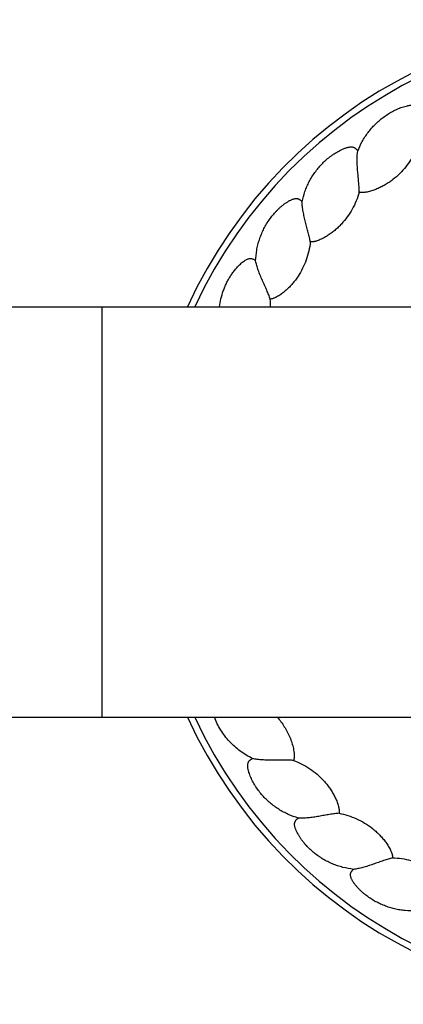
# Model space of a CAD drawing. Units: inches. Extents: x -2.6 to 24.4, y 7.8 to 10.8.
# Drawn here: x 21.1 to 22.2, y 7.8 to 10.8 of the extents above; entities that cross this region are included whole.
import ezdxf

# ---------------------------------------------------------------- set-up
doc = ezdxf.new("R2010")
doc.units = ezdxf.units.IN
doc.header["$LTSCALE"] = 1.21
doc.header["$MEASUREMENT"] = 0
doc.layers.get('0').update_dxf_attribs({"linetype": 'CONTINUOUS'})

msp = doc.modelspace()

# ---------------------------------------------------------------- linework, layer by layer
at = {"color": 7, "linetype": 'Continuous'}
for p, q in [((-1.0592, 9.8927), (22.9346, 9.8927)), ((-1.0592, 8.6427), (22.9346, 8.6427))]:
    msp.add_line(p, q, dxfattribs=at)
at = {"color": 9, "linetype": 'Continuous'}
msp.add_line((21.3127, 9.8927), (21.3127, 8.6427), dxfattribs=at)
at = {"color": 7, "linetype": 'Continuous'}
for centre, radius, start, end in [((22.9377, 9.2677), 1.5, 204.6438, 155.3562), ((21.5946, 9.9016), 0.2323, 357.7829, 3.6542)]:
    msp.add_arc(centre, radius, start, end, dxfattribs=at)
at = {"color": 9, "linetype": 'Continuous'}
msp.add_arc((22.9377, 9.2677), 1.48, 205.0008, 154.9992, dxfattribs=at)
at = {"color": 7, "linetype": 'Continuous'}
for points, knots in [([(22.0929, 10.3667), (22.0968, 10.3769), (22.1037, 10.3918), (22.1149, 10.4106), (22.1243, 10.4241), (22.1347, 10.4368), (22.1459, 10.4488), (22.1579, 10.46), (22.1707, 10.4703), (22.1842, 10.4796), (22.196, 10.4866), (22.2057, 10.4916), (22.2131, 10.4951), (22.2207, 10.4982), (22.2284, 10.5011), (22.2362, 10.5035), (22.2428, 10.5052), (22.2482, 10.5063), (22.2522, 10.507), (22.2563, 10.5074), (22.2604, 10.5077), (22.2645, 10.5076), (22.2686, 10.5071), (22.2719, 10.5062), (22.2744, 10.5051), (22.2762, 10.5041), (22.2778, 10.5029), (22.2793, 10.5014), (22.2807, 10.4999), (22.2818, 10.4982), (22.2829, 10.4964), (22.2841, 10.494), (22.2848, 10.492), (22.2853, 10.4907)], [0, 0, 0, 0, 0.124956, 0.187467, 0.249971, 0.312472, 0.374968, 0.43746, 0.499949, 0.562435, 0.624917, 0.656163, 0.687408, 0.718653, 0.749898, 0.781142, 0.812386, 0.828009, 0.843633, 0.859257, 0.874883, 0.890511, 0.90614, 0.92177, 0.929599, 0.937427, 0.945251, 0.953081, 0.960908, 0.968728, 0.976552, 0.984373, 1, 1, 1, 1]), ([(21.9235, 10.2126), (21.9257, 10.2234), (21.93, 10.2392), (21.938, 10.2596), (21.9451, 10.2744), (21.9532, 10.2887), (21.9623, 10.3024), (21.9723, 10.3154), (21.9832, 10.3277), (21.995, 10.3391), (22.0054, 10.3479), (22.0142, 10.3544), (22.021, 10.3591), (22.0279, 10.3634), (22.035, 10.3675), (22.0424, 10.3712), (22.0486, 10.374), (22.0537, 10.3759), (22.0576, 10.3772), (22.0615, 10.3784), (22.0655, 10.3793), (22.0696, 10.3799), (22.0737, 10.3801), (22.0771, 10.3798), (22.0798, 10.3791), (22.0817, 10.3783), (22.0835, 10.3774), (22.0852, 10.3762), (22.0868, 10.3749), (22.0883, 10.3735), (22.0896, 10.3719), (22.0912, 10.3697), (22.0922, 10.3679), (22.0929, 10.3667)], [0, 0, 0, 0, 0.124956, 0.187467, 0.249971, 0.312472, 0.374968, 0.43746, 0.499949, 0.562435, 0.624917, 0.656163, 0.687408, 0.718653, 0.749898, 0.781142, 0.812386, 0.828009, 0.843633, 0.859257, 0.874883, 0.890511, 0.90614, 0.92177, 0.929599, 0.937427, 0.945251, 0.953081, 0.960908, 0.968728, 0.976552, 0.984373, 1, 1, 1, 1]), ([(22.0973, 10.2421), (22.0974, 10.2443), (22.0973, 10.2488), (22.0971, 10.2559), (22.0967, 10.2634), (22.0958, 10.2739), (22.0946, 10.2875), (22.093, 10.3041), (22.0917, 10.3207), (22.091, 10.3368), (22.0912, 10.3522), (22.0922, 10.362), (22.0929, 10.3667)], [0, 0, 0, 0, 0.052325, 0.109188, 0.169453, 0.23234, 0.363471, 0.498121, 0.632369, 0.762768, 0.88629, 1, 1, 1, 1]), ([(22.2692, 10.3671), (22.2653, 10.3587), (22.2564, 10.3422), (22.2402, 10.3192), (22.2214, 10.2983), (22.2038, 10.2829), (22.1886, 10.272), (22.1768, 10.2645), (22.1645, 10.2578), (22.1517, 10.2519), (22.1408, 10.2478), (22.1319, 10.245), (22.1251, 10.2433), (22.1194, 10.2421), (22.1147, 10.2414), (22.1112, 10.2411), (22.1077, 10.2409), (22.1042, 10.241), (22.1007, 10.2413), (22.0984, 10.2418), (22.0973, 10.2421)], [0, 0, 0, 0, 0.125008, 0.250003, 0.37498, 0.499942, 0.562448, 0.624951, 0.687452, 0.749951, 0.812446, 0.843699, 0.874952, 0.906203, 0.921832, 0.937462, 0.953091, 0.968721, 0.984369, 1, 1, 1, 1]), ([(22.0973, 10.2421), (22.0949, 10.2331), (22.0888, 10.2154), (22.0767, 10.19), (22.0616, 10.1664), (22.0467, 10.1483), (22.0335, 10.135), (22.0231, 10.1257), (22.012, 10.117), (22.0004, 10.1091), (21.9903, 10.1033), (21.982, 10.0991), (21.9756, 10.0962), (21.9701, 10.0941), (21.9657, 10.0927), (21.9623, 10.0918), (21.9589, 10.091), (21.9554, 10.0905), (21.9519, 10.0903), (21.9496, 10.0904), (21.9484, 10.0905)], [0, 0, 0, 0, 0.125008, 0.250003, 0.37498, 0.499942, 0.562448, 0.624951, 0.687452, 0.749951, 0.812446, 0.843699, 0.874952, 0.906203, 0.921832, 0.937462, 0.953091, 0.96872, 0.984369, 1, 1, 1, 1]), ([(21.7818, 10.0328), (21.7822, 10.0438), (21.7839, 10.0601), (21.7884, 10.0815), (21.7929, 10.0973), (21.7986, 10.1127), (21.8053, 10.1277), (21.813, 10.1422), (21.8217, 10.1561), (21.8315, 10.1693), (21.8404, 10.1797), (21.8479, 10.1876), (21.8538, 10.1933), (21.86, 10.1987), (21.8663, 10.2039), (21.8729, 10.2088), (21.8786, 10.2125), (21.8834, 10.2153), (21.887, 10.2173), (21.8907, 10.219), (21.8945, 10.2206), (21.8984, 10.2219), (21.9024, 10.2227), (21.9058, 10.2229), (21.9086, 10.2227), (21.9106, 10.2223), (21.9125, 10.2217), (21.9144, 10.2208), (21.9162, 10.2198), (21.9178, 10.2186), (21.9194, 10.2172), (21.9213, 10.2153), (21.9227, 10.2137), (21.9235, 10.2126)], [0, 0, 0, 0, 0.124956, 0.187467, 0.249971, 0.312472, 0.374968, 0.43746, 0.499949, 0.562435, 0.624917, 0.656163, 0.687408, 0.718653, 0.749898, 0.781142, 0.812386, 0.828009, 0.843633, 0.859257, 0.874883, 0.890511, 0.90614, 0.92177, 0.929599, 0.937427, 0.945251, 0.953081, 0.960908, 0.968728, 0.976552, 0.984373, 1, 1, 1, 1]), ([(21.9484, 10.0905), (21.9481, 10.0927), (21.9473, 10.0971), (21.9459, 10.1041), (21.9442, 10.1114), (21.9417, 10.1216), (21.9382, 10.1349), (21.9339, 10.151), (21.9299, 10.1671), (21.9266, 10.1829), (21.9243, 10.198), (21.9236, 10.2079), (21.9235, 10.2126)], [0, 0, 0, 0, 0.052325, 0.109188, 0.169453, 0.23234, 0.363471, 0.498121, 0.632369, 0.762768, 0.88629, 1, 1, 1, 1]), ([(21.9484, 10.0905), (21.9475, 10.0812), (21.9444, 10.0627), (21.9366, 10.0357), (21.9256, 10.0099), (21.9139, 9.9896), (21.9031, 9.9744), (21.8943, 9.9634), (21.8849, 9.9531), (21.8747, 9.9434), (21.8657, 9.9359), (21.8582, 9.9304), (21.8523, 9.9266), (21.8473, 9.9236), (21.8431, 9.9215), (21.84, 9.92), (21.8367, 9.9187), (21.8334, 9.9176), (21.83, 9.9168), (21.8276, 9.9165), (21.8265, 9.9165)], [0, 0, 0, 0, 0.125008, 0.250003, 0.37498, 0.499942, 0.562448, 0.624951, 0.687452, 0.749951, 0.812446, 0.843699, 0.874952, 0.906203, 0.921832, 0.937462, 0.953091, 0.968721, 0.984369, 1, 1, 1, 1]), ([(21.6715, 9.8927), (21.6726, 9.901), (21.6756, 9.9176), (21.6817, 9.9378), (21.6878, 9.9534), (21.693, 9.9649), (21.6989, 9.9761), (21.7054, 9.9869), (21.7125, 9.9973), (21.7189, 10.0056), (21.7244, 10.012), (21.7286, 10.0167), (21.7331, 10.0211), (21.7377, 10.0254), (21.7425, 10.0295), (21.7476, 10.0332), (21.752, 10.036), (21.7558, 10.0379), (21.7587, 10.0391), (21.7618, 10.0399), (21.7649, 10.0403), (21.7681, 10.0402), (21.7712, 10.0395), (21.7741, 10.0384), (21.7769, 10.0368), (21.7794, 10.0349), (21.781, 10.0335), (21.7818, 10.0328)], [0, 0, 0, 0, 0.124974, 0.249932, 0.312431, 0.374927, 0.43742, 0.499912, 0.562402, 0.624889, 0.656136, 0.687384, 0.718631, 0.749877, 0.781124, 0.81237, 0.843613, 0.859246, 0.874878, 0.890521, 0.906162, 0.921806, 0.937449, 0.953093, 0.968733, 0.98437, 1, 1, 1, 1]), ([(21.8265, 9.9165), (21.8258, 9.9185), (21.8243, 9.9228), (21.8218, 9.9294), (21.8189, 9.9363), (21.8147, 9.9461), (21.8091, 9.9585), (21.8022, 9.9737), (21.7956, 9.989), (21.7897, 10.004), (21.785, 10.0186), (21.7826, 10.0282), (21.7818, 10.0328)], [0, 0, 0, 0, 0.052325, 0.109188, 0.169453, 0.23234, 0.363471, 0.498121, 0.632369, 0.762768, 0.88629, 1, 1, 1, 1]), ([(21.7727, 8.5165), (21.766, 8.5197), (21.7531, 8.5266), (21.7348, 8.5388), (21.7177, 8.5527), (21.702, 8.5681), (21.6878, 8.585), (21.6753, 8.6031), (21.6646, 8.6223), (21.6588, 8.6358), (21.6562, 8.6426)], [0, 0, 0, 0, 0.125027, 0.250073, 0.375086, 0.500091, 0.625083, 0.750065, 0.875038, 1, 1, 1, 1]), ([(21.8475, 8.6427), (21.8515, 8.6381), (21.8591, 8.6287), (21.8694, 8.6136), (21.8784, 8.5978), (21.8862, 8.5814), (21.8914, 8.5671), (21.8948, 8.5555), (21.8969, 8.5466), (21.8985, 8.5377), (21.8992, 8.5301), (21.8994, 8.5241), (21.8992, 8.5195), (21.8985, 8.515), (21.8977, 8.5121), (21.8972, 8.5107)], [0, 0, 0, 0, 0.125008, 0.250009, 0.375002, 0.499988, 0.624965, 0.687468, 0.749969, 0.812468, 0.874962, 0.906219, 0.937472, 0.968742, 1, 1, 1, 1]), ([(21.9122, 8.335), (21.9017, 8.338), (21.8862, 8.3437), (21.8666, 8.3534), (21.8524, 8.3616), (21.8388, 8.3709), (21.8259, 8.381), (21.8138, 8.3921), (21.8025, 8.404), (21.7921, 8.4166), (21.7842, 8.4278), (21.7784, 8.4371), (21.7743, 8.4442), (21.7705, 8.4515), (21.7671, 8.4589), (21.764, 8.4665), (21.7617, 8.473), (21.7602, 8.4782), (21.7592, 8.4822), (21.7584, 8.4862), (21.7578, 8.4903), (21.7576, 8.4944), (21.7577, 8.4985), (21.7583, 8.5019), (21.7592, 8.5045), (21.7601, 8.5063), (21.7612, 8.5081), (21.7625, 8.5097), (21.7639, 8.5112), (21.7655, 8.5125), (21.7672, 8.5136), (21.7696, 8.5151), (21.7714, 8.516), (21.7727, 8.5165)], [0, 0, 0, 0, 0.124956, 0.187467, 0.249971, 0.312472, 0.374968, 0.43746, 0.499949, 0.562435, 0.624917, 0.656163, 0.687408, 0.718653, 0.749898, 0.781142, 0.812386, 0.828009, 0.843633, 0.859257, 0.874883, 0.890511, 0.90614, 0.92177, 0.929599, 0.937427, 0.945251, 0.953081, 0.960908, 0.968728, 0.976552, 0.984373, 1, 1, 1, 1]), ([(21.8972, 8.5107), (21.895, 8.5109), (21.8905, 8.5112), (21.8834, 8.5116), (21.8759, 8.5117), (21.8653, 8.5118), (21.8517, 8.5117), (21.835, 8.5115), (21.8184, 8.5116), (21.8022, 8.5122), (21.787, 8.5137), (21.7773, 8.5154), (21.7727, 8.5165)], [0, 0, 0, 0, 0.052325, 0.109188, 0.169453, 0.23234, 0.363471, 0.498121, 0.632369, 0.762768, 0.88629, 1, 1, 1, 1]), ([(21.8972, 8.5107), (21.9059, 8.5075), (21.9231, 8.5), (21.9474, 8.4858), (21.9697, 8.4688), (21.9865, 8.4525), (21.9986, 8.4382), (22.0071, 8.427), (22.0148, 8.4153), (22.0217, 8.4031), (22.0267, 8.3926), (22.0302, 8.3839), (22.0325, 8.3773), (22.0341, 8.3717), (22.0352, 8.3671), (22.0358, 8.3637), (22.0363, 8.3602), (22.0365, 8.3567), (22.0365, 8.3532), (22.0362, 8.3509), (22.036, 8.3497)], [0, 0, 0, 0, 0.125008, 0.250003, 0.37498, 0.499942, 0.562448, 0.624951, 0.687452, 0.749951, 0.812446, 0.843699, 0.874952, 0.906203, 0.921832, 0.937462, 0.953091, 0.968721, 0.984369, 1, 1, 1, 1]), ([(22.036, 8.3497), (22.0338, 8.3496), (22.0293, 8.3492), (22.0222, 8.3483), (22.0148, 8.3473), (22.0044, 8.3456), (21.9909, 8.3432), (21.9745, 8.3403), (21.9581, 8.3376), (21.9421, 8.3356), (21.9268, 8.3346), (21.9169, 8.3347), (21.9122, 8.335)], [0, 0, 0, 0, 0.052325, 0.109188, 0.169453, 0.23234, 0.363471, 0.498121, 0.632369, 0.762768, 0.88629, 1, 1, 1, 1]), ([(22.036, 8.3497), (22.0451, 8.348), (22.0633, 8.3435), (22.0896, 8.3334), (22.1144, 8.3203), (22.1336, 8.307), (22.148, 8.295), (22.1581, 8.2853), (22.1677, 8.275), (22.1765, 8.2641), (22.1832, 8.2546), (22.188, 8.2466), (22.1914, 8.2404), (22.1939, 8.2352), (22.1957, 8.2309), (22.1969, 8.2276), (22.198, 8.2242), (22.1988, 8.2208), (22.1993, 8.2173), (22.1994, 8.215), (22.1993, 8.2138)], [0, 0, 0, 0, 0.125008, 0.250003, 0.37498, 0.499942, 0.562448, 0.624951, 0.687452, 0.749951, 0.812446, 0.843699, 0.874952, 0.906203, 0.921832, 0.937462, 0.953091, 0.968721, 0.984369, 1, 1, 1, 1]), ([(22.0797, 8.1789), (22.0688, 8.1802), (22.0526, 8.1832), (22.0317, 8.1895), (22.0163, 8.1953), (22.0014, 8.2022), (21.987, 8.2101), (21.9733, 8.219), (21.9601, 8.2289), (21.9478, 8.2397), (21.9381, 8.2494), (21.9309, 8.2576), (21.9257, 8.264), (21.9208, 8.2705), (21.9162, 8.2773), (21.9119, 8.2843), (21.9086, 8.2903), (21.9062, 8.2952), (21.9046, 8.299), (21.9031, 8.3028), (21.9019, 8.3067), (21.9009, 8.3107), (21.9004, 8.3148), (21.9005, 8.3182), (21.9009, 8.3209), (21.9015, 8.3229), (21.9023, 8.3248), (21.9033, 8.3266), (21.9045, 8.3283), (21.9058, 8.3298), (21.9073, 8.3313), (21.9094, 8.3331), (21.911, 8.3342), (21.9122, 8.335)], [0, 0, 0, 0, 0.124956, 0.187467, 0.249971, 0.312472, 0.374968, 0.43746, 0.499949, 0.562435, 0.624917, 0.656163, 0.687408, 0.718653, 0.749898, 0.781142, 0.812386, 0.828009, 0.843633, 0.859257, 0.874883, 0.890511, 0.90614, 0.92177, 0.929599, 0.937427, 0.945251, 0.953081, 0.960908, 0.968728, 0.976552, 0.984373, 1, 1, 1, 1]), ([(22.1993, 8.2138), (22.1972, 8.2133), (22.1928, 8.2122), (22.186, 8.2102), (22.1789, 8.2079), (22.1689, 8.2046), (22.156, 8.2), (22.1403, 8.1944), (22.1245, 8.1891), (22.1091, 8.1845), (22.0942, 8.1809), (22.0844, 8.1794), (22.0797, 8.1789)], [0, 0, 0, 0, 0.052325, 0.109188, 0.169453, 0.23234, 0.363471, 0.498121, 0.632369, 0.762768, 0.88629, 1, 1, 1, 1]), ([(22.1993, 8.2138), (22.2087, 8.2136), (22.2274, 8.2122), (22.2549, 8.2066), (22.2816, 8.1978), (22.3027, 8.1878), (22.3188, 8.1783), (22.3304, 8.1704), (22.3415, 8.1618), (22.352, 8.1525), (22.3602, 8.1442), (22.3663, 8.1371), (22.3707, 8.1316), (22.374, 8.1268), (22.3765, 8.1229), (22.3782, 8.1198), (22.3798, 8.1167), (22.3812, 8.1135), (22.3823, 8.1101), (22.3827, 8.1078), (22.3829, 8.1067)], [0, 0, 0, 0, 0.125008, 0.250003, 0.37498, 0.499942, 0.562448, 0.624951, 0.687452, 0.749951, 0.812446, 0.843699, 0.874952, 0.906203, 0.921832, 0.937462, 0.953091, 0.968721, 0.984369, 1, 1, 1, 1]), ([(22.2706, 8.0526), (22.2597, 8.052), (22.2432, 8.0523), (22.2215, 8.0551), (22.2054, 8.0583), (22.1896, 8.0627), (22.1741, 8.0681), (22.159, 8.0746), (22.1444, 8.0822), (22.1305, 8.0908), (22.1194, 8.0988), (22.1109, 8.1057), (22.1047, 8.1111), (22.0988, 8.1168), (22.0931, 8.1227), (22.0877, 8.1288), (22.0835, 8.1342), (22.0803, 8.1387), (22.0781, 8.1421), (22.076, 8.1457), (22.0742, 8.1493), (22.0726, 8.1531), (22.0714, 8.157), (22.0709, 8.1605), (22.0709, 8.1632), (22.0711, 8.1652), (22.0716, 8.1672), (22.0723, 8.1692), (22.0732, 8.171), (22.0743, 8.1728), (22.0755, 8.1744), (22.0772, 8.1765), (22.0787, 8.178), (22.0797, 8.1789)], [0, 0, 0, 0, 0.124956, 0.187467, 0.249971, 0.312472, 0.374968, 0.43746, 0.499949, 0.562435, 0.624917, 0.656163, 0.687408, 0.718653, 0.749898, 0.781142, 0.812386, 0.828009, 0.843633, 0.859257, 0.874883, 0.890511, 0.90614, 0.92177, 0.929599, 0.937427, 0.945251, 0.953081, 0.960908, 0.968728, 0.976552, 0.984373, 1, 1, 1, 1])]:
    msp.add_open_spline(points, degree=3, knots=knots, dxfattribs=at)

doc.saveas('drawing.dxf')
